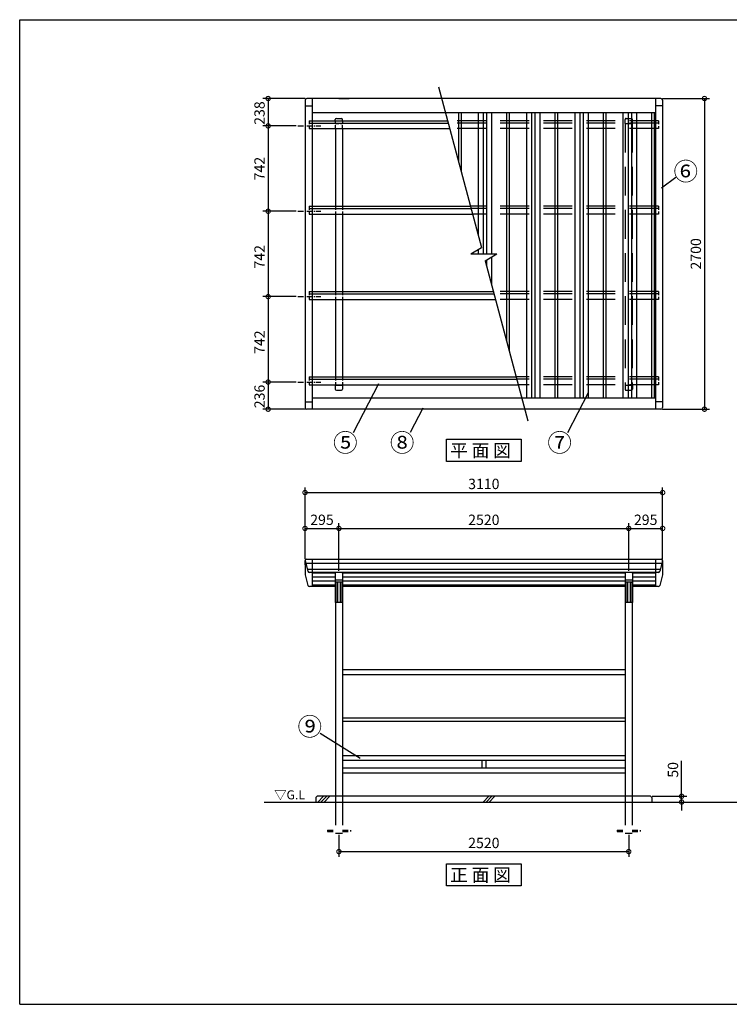
# Model space of a CAD drawing. Extents: x 125105 to 137447, y -141688 to -132967.
# Drawn here: x 125105 to 131276, y -141524 to -132967 of the extents above; entities that cross this region are included whole.
import ezdxf

# ---------------------------------------------------------------- set-up
doc = ezdxf.new("R2010")
doc.units = 0
doc.header["$LTSCALE"] = 20
doc.header["$PDMODE"] = 3
doc.header["$PDSIZE"] = 2
for name, pattern in [('CENTER', [2, 1.25, -0.25, 0.25, -0.25]), ('HIDDEN', [0.375, 0.25, -0.125]), ('PHANTOM', [2.5, 1.25, -0.25, 0.25, -0.25, 0.25, -0.25])]:
    doc.linetypes.add(name, pattern=pattern)
doc.layers.get('0').update_dxf_attribs({"linetype": 'CONTINUOUS'})
doc.layers.get('DEFPOINTS').update_dxf_attribs({"linetype": 'CONTINUOUS'})
for name, color, linetype in [('センター', 3, 'CENTER'), ('仕様書枠', 230, 'CONTINUOUS'), ('寸法', 4, 'CONTINUOUS'), ('点線', 2, 'HIDDEN'), ('細線', 5, 'CONTINUOUS'), ('部品1', 7, 'CONTINUOUS'), ('Ｇ．Ｌ', 30, 'CONTINUOUS')]:
    doc.layers.add(name, color=color, linetype=linetype)
doc.styles.get("Standard").update_dxf_attribs({"font": 'txt', "bigfont": 'bigfont.shx'})
doc.styles.add('STYLE1', font='isocp.shx', dxfattribs={"bigfont": 'bigfont.shx'})
doc.styles.add('STYLE2', font='MS PGothic.ttf')
doc.dimstyles.new('INABA_S30G', dxfattribs={"dimscale": 30, "dimtxt": 3, "dimasz": 2.5, "dimexe": 1.5, "dimexo": 0.5, "dimgap": 1, "dimtad": 3, "dimdec": 1, "dimdsep": 46, "dimtxsty": 'STYLE1', "dimblk1": 'DOTSMALL', "dimblk2": 'DOTSMALL', "dimsah": 1, "dimcen": 0, "dimclrt": 7, "dimadec": 0, "dimazin": 0, "dimtfac": 1, "dimtdec": 4, "dimtix": 1, "dimtmove": 0, "dimatfit": 3, "dimldrblk": 'DOTSMALL', "dimfxl": 1, "dimtolj": 1, "dimtzin": 0, "dimarcsym": 0})

# ---------------------------------------------------------------- blocks, each defined once
blk = doc.blocks.new('_DOTSMALL')
at = {"color": 0, "linetype": 'ByBlock', "ltscale": 50, "const_width": 0.5}
blk.add_lwpolyline([(-0.0625, 0, 1), (0.0625, 0, 1)], format="xyb", close=True, dxfattribs=at)
blk = doc.blocks.new('*D4')
at = {"layer": 'DEFPOINTS', "color": 0, "ltscale": 50}
for p in [(130696.2, -137076.6), (127586.2, -137667.2), (130696.2, -137667.2)]:
    blk.add_point(p, dxfattribs=at)
at = {"layer": '寸法', "color": 0, "lineweight": -2, "ltscale": 50}
for p, q in [((127586.2, -137652.2), (127586.2, -137031.6)), ((127586.2, -137076.6), (130696.2, -137076.6)), ((130696.2, -137652.2), (130696.2, -137031.6))]:
    blk.add_line(p, q, dxfattribs=at)
at = {"layer": '寸法', "color": 0, "lineweight": -2, "ltscale": 50, "xscale": 75, "yscale": 75, "zscale": 75, "rotation": 180}
blk.add_blockref('_DOTSMALL', (127586.2, -137076.6), dxfattribs=at)
at = {"layer": '寸法', "color": 0, "lineweight": -2, "ltscale": 50, "xscale": 75, "yscale": 75, "zscale": 75}
blk.add_blockref('_DOTSMALL', (130696.2, -137076.6), dxfattribs=at)
at = {"layer": '寸法', "color": 7, "ltscale": 50, "insert": (129141.2, -137001.6), "char_height": 90, "attachment_point": 5, "style": 'STYLE1'}
blk.add_mtext('\\A1;3110', dxfattribs=at)
blk = doc.blocks.new('*D5')
at = {"layer": 'DEFPOINTS', "color": 0, "ltscale": 50}
for p in [(130401.2, -137388.5), (127881.2, -137772.2), (130401.2, -137772.2)]:
    blk.add_point(p, dxfattribs=at)
at = {"layer": '寸法', "color": 0, "lineweight": -2, "ltscale": 50}
for p, q in [((127881.2, -137757.2), (127881.2, -137343.5)), ((127881.2, -137388.5), (130401.2, -137388.5)), ((130401.2, -137757.2), (130401.2, -137343.5))]:
    blk.add_line(p, q, dxfattribs=at)
at = {"layer": '寸法', "color": 0, "lineweight": -2, "ltscale": 50, "xscale": 75, "yscale": 75, "zscale": 75, "rotation": 180}
blk.add_blockref('_DOTSMALL', (127881.2, -137388.5), dxfattribs=at)
at = {"layer": '寸法', "color": 0, "lineweight": -2, "ltscale": 50, "xscale": 75, "yscale": 75, "zscale": 75}
blk.add_blockref('_DOTSMALL', (130401.2, -137388.5), dxfattribs=at)
at = {"layer": '寸法', "color": 7, "ltscale": 50, "insert": (129141.2, -137313.5), "char_height": 90, "attachment_point": 5, "style": 'STYLE1'}
blk.add_mtext('\\A1;2520', dxfattribs=at)
blk = doc.blocks.new('*D6')
at = {"layer": 'DEFPOINTS', "color": 0, "ltscale": 50}
for p in [(127881.2, -137388.5), (127586.2, -137667.2), (127881.2, -137772.2)]:
    blk.add_point(p, dxfattribs=at)
at = {"layer": '寸法', "color": 0, "lineweight": -2, "ltscale": 50}
for p, q in [((127586.2, -137652.2), (127586.2, -137343.5)), ((127586.2, -137388.5), (127881.2, -137388.5)), ((127881.2, -137757.2), (127881.2, -137343.5))]:
    blk.add_line(p, q, dxfattribs=at)
at = {"layer": '寸法', "color": 0, "lineweight": -2, "ltscale": 50, "xscale": 75, "yscale": 75, "zscale": 75, "rotation": 180}
blk.add_blockref('_DOTSMALL', (127586.2, -137388.5), dxfattribs=at)
at = {"layer": '寸法', "color": 0, "lineweight": -2, "ltscale": 50, "xscale": 75, "yscale": 75, "zscale": 75}
blk.add_blockref('_DOTSMALL', (127881.2, -137388.5), dxfattribs=at)
at = {"layer": '寸法', "color": 7, "ltscale": 50, "insert": (127733.7, -137313.5), "char_height": 90, "attachment_point": 5, "style": 'STYLE1'}
blk.add_mtext('\\A1;295', dxfattribs=at)
blk = doc.blocks.new('*D7')
at = {"layer": 'DEFPOINTS', "color": 0, "ltscale": 50}
for p in [(127881.2, -140036.2), (130401.2, -140036.2), (130401.2, -140197.1)]:
    blk.add_point(p, dxfattribs=at)
at = {"layer": '寸法', "color": 0, "lineweight": -2, "ltscale": 50}
for p, q in [((127881.2, -140051.2), (127881.2, -140242.1)), ((130401.2, -140051.2), (130401.2, -140242.1)), ((127881.2, -140197.1), (130401.2, -140197.1))]:
    blk.add_line(p, q, dxfattribs=at)
at = {"layer": '寸法', "color": 0, "lineweight": -2, "ltscale": 50, "xscale": 75, "yscale": 75, "zscale": 75, "rotation": 180}
blk.add_blockref('_DOTSMALL', (127881.2, -140197.1), dxfattribs=at)
at = {"layer": '寸法', "color": 0, "lineweight": -2, "ltscale": 50, "xscale": 75, "yscale": 75, "zscale": 75}
blk.add_blockref('_DOTSMALL', (130401.2, -140197.1), dxfattribs=at)
at = {"layer": '寸法', "color": 7, "ltscale": 50, "insert": (129141.2, -140122), "char_height": 90, "attachment_point": 5, "style": 'STYLE1'}
blk.add_mtext('\\A1;2520', dxfattribs=at)
blk = doc.blocks.new('*D8')
at = {"layer": 'DEFPOINTS', "color": 0, "ltscale": 50}
for p in [(130696.2, -137388.5), (130696.2, -137667.2), (130401.2, -137772.2)]:
    blk.add_point(p, dxfattribs=at)
at = {"layer": '寸法', "color": 0, "lineweight": -2, "ltscale": 50}
for p, q in [((130401.2, -137757.2), (130401.2, -137343.5)), ((130401.2, -137388.5), (130696.2, -137388.5)), ((130696.2, -137652.2), (130696.2, -137343.5))]:
    blk.add_line(p, q, dxfattribs=at)
at = {"layer": '寸法', "color": 0, "lineweight": -2, "ltscale": 50, "xscale": 75, "yscale": 75, "zscale": 75, "rotation": 180}
blk.add_blockref('_DOTSMALL', (130401.2, -137388.5), dxfattribs=at)
at = {"layer": '寸法', "color": 0, "lineweight": -2, "ltscale": 50, "xscale": 75, "yscale": 75, "zscale": 75}
blk.add_blockref('_DOTSMALL', (130696.2, -137388.5), dxfattribs=at)
at = {"layer": '寸法', "color": 7, "ltscale": 50, "insert": (130548.7, -137313.5), "char_height": 90, "attachment_point": 5, "style": 'STYLE1'}
blk.add_mtext('\\A1;295', dxfattribs=at)
blk = doc.blocks.new('*D9')
at = {"layer": 'DEFPOINTS', "color": 0, "ltscale": 50}
for p in [(130591.2, -139716.2), (130601.2, -139766.2), (130861, -139766.2)]:
    blk.add_point(p, dxfattribs=at)
at = {"layer": '寸法', "color": 0, "lineweight": -2, "ltscale": 50}
for p, q in [((130861, -139716.2), (130861, -139407.2)), ((130606.2, -139716.2), (130906, -139716.2)), ((130861, -139766.2), (130861, -139716.2)), ((130616.2, -139766.2), (130906, -139766.2)), ((130861, -139766.2), (130861, -139841.2))]:
    blk.add_line(p, q, dxfattribs=at)
at = {"layer": '寸法', "color": 0, "lineweight": -2, "ltscale": 50, "xscale": 75, "yscale": 75, "zscale": 75}
for p, rotation in [((130861, -139716.2), 270), ((130861, -139766.2), 90)]:
    blk.add_blockref('_DOTSMALL', p, dxfattribs=dict(at, rotation=rotation))
at = {"layer": '寸法', "color": 7, "ltscale": 50, "insert": (130786, -139486.7), "char_height": 90, "attachment_point": 5, "rotation": 90, "style": 'STYLE1'}
blk.add_mtext('\\A1;50', dxfattribs=at)
blk = doc.blocks.new('*D14')
at = {"layer": 'DEFPOINTS', "color": 0, "ltscale": 50}
for p in [(127523.2, -135374.1), (127265.6, -136116), (127523.2, -136116)]:
    blk.add_point(p, dxfattribs=at)
at = {"layer": '寸法', "color": 0, "lineweight": -2, "ltscale": 50}
for p, q in [((127508.2, -135374.1), (127220.6, -135374.1)), ((127265.6, -135374.1), (127265.6, -136116)), ((127508.2, -136116), (127220.6, -136116))]:
    blk.add_line(p, q, dxfattribs=at)
at = {"layer": '寸法', "color": 0, "lineweight": -2, "ltscale": 50, "xscale": 75, "yscale": 75, "zscale": 75}
for p, rotation in [((127265.6, -135374.1), 90), ((127265.6, -136116), 270)]:
    blk.add_blockref('_DOTSMALL', p, dxfattribs=dict(at, rotation=rotation))
at = {"layer": '寸法', "color": 7, "ltscale": 50, "insert": (127190.6, -135769.8), "char_height": 90, "attachment_point": 5, "rotation": 90, "style": 'STYLE1'}
blk.add_mtext('\\A1;742', dxfattribs=at)
blk = doc.blocks.new('*D15')
at = {"layer": 'DEFPOINTS', "color": 0, "ltscale": 50}
for p in [(127523.2, -136116), (127265.6, -136352.1), (127601.2, -136352.1)]:
    blk.add_point(p, dxfattribs=at)
at = {"layer": '寸法', "color": 0, "lineweight": -2, "ltscale": 50}
for p, q in [((127508.2, -136116), (127220.6, -136116)), ((127265.6, -136116), (127265.6, -136352.1)), ((127586.2, -136352.1), (127220.6, -136352.1))]:
    blk.add_line(p, q, dxfattribs=at)
at = {"layer": '寸法', "color": 0, "lineweight": -2, "ltscale": 50, "xscale": 75, "yscale": 75, "zscale": 75}
for p, rotation in [((127265.6, -136116), 90), ((127265.6, -136352.1), 270)]:
    blk.add_blockref('_DOTSMALL', p, dxfattribs=dict(at, rotation=rotation))
at = {"layer": '寸法', "color": 7, "ltscale": 50, "insert": (127190.6, -136241.6), "char_height": 90, "attachment_point": 5, "rotation": 90, "style": 'STYLE1'}
blk.add_mtext('\\A1;236', dxfattribs=at)
blk = doc.blocks.new('*D16')
at = {"layer": 'DEFPOINTS', "color": 0, "ltscale": 50}
for p in [(127523.2, -134632.1), (127265.6, -135374.1), (127523.2, -135374.1)]:
    blk.add_point(p, dxfattribs=at)
at = {"layer": '寸法', "color": 0, "lineweight": -2, "ltscale": 50}
for p, q in [((127508.2, -134632.1), (127220.6, -134632.1)), ((127265.6, -134632.1), (127265.6, -135374.1)), ((127508.2, -135374.1), (127220.6, -135374.1))]:
    blk.add_line(p, q, dxfattribs=at)
at = {"layer": '寸法', "color": 0, "lineweight": -2, "ltscale": 50, "xscale": 75, "yscale": 75, "zscale": 75}
for p, rotation in [((127265.6, -134632.1), 90), ((127265.6, -135374.1), 270)]:
    blk.add_blockref('_DOTSMALL', p, dxfattribs=dict(at, rotation=rotation))
at = {"layer": '寸法', "color": 7, "ltscale": 50, "insert": (127190.6, -135027.8), "char_height": 90, "attachment_point": 5, "rotation": 90, "style": 'STYLE1'}
blk.add_mtext('\\A1;742', dxfattribs=at)
blk = doc.blocks.new('*D17')
at = {"layer": 'DEFPOINTS', "color": 0, "ltscale": 50}
for p in [(127601.2, -133652.1), (127265.6, -133890.1), (127523.2, -133890.1)]:
    blk.add_point(p, dxfattribs=at)
at = {"layer": '寸法', "color": 0, "lineweight": -2, "ltscale": 50}
for p, q in [((127586.2, -133652.1), (127220.6, -133652.1)), ((127265.6, -133652.1), (127265.6, -133890.1)), ((127508.2, -133890.1), (127220.6, -133890.1))]:
    blk.add_line(p, q, dxfattribs=at)
at = {"layer": '寸法', "color": 0, "lineweight": -2, "ltscale": 50, "xscale": 75, "yscale": 75, "zscale": 75}
for p, rotation in [((127265.6, -133652.1), 90), ((127265.6, -133890.1), 270)]:
    blk.add_blockref('_DOTSMALL', p, dxfattribs=dict(at, rotation=rotation))
at = {"layer": '寸法', "color": 7, "ltscale": 50, "insert": (127190.6, -133778.6), "char_height": 90, "attachment_point": 5, "rotation": 90, "style": 'STYLE1'}
blk.add_mtext('\\A1;238', dxfattribs=at)
blk = doc.blocks.new('*D18')
at = {"layer": 'DEFPOINTS', "color": 0, "ltscale": 50}
for p in [(127523.2, -133890.1), (127265.6, -134632.1), (127523.2, -134632.1)]:
    blk.add_point(p, dxfattribs=at)
at = {"layer": '寸法', "color": 0, "lineweight": -2, "ltscale": 50}
for p, q in [((127508.2, -133890.1), (127220.6, -133890.1)), ((127265.6, -133890.1), (127265.6, -134632.1)), ((127508.2, -134632.1), (127220.6, -134632.1))]:
    blk.add_line(p, q, dxfattribs=at)
at = {"layer": '寸法', "color": 0, "lineweight": -2, "ltscale": 50, "xscale": 75, "yscale": 75, "zscale": 75}
for p, rotation in [((127265.6, -133890.1), 90), ((127265.6, -134632.1), 270)]:
    blk.add_blockref('_DOTSMALL', p, dxfattribs=dict(at, rotation=rotation))
at = {"layer": '寸法', "color": 7, "ltscale": 50, "insert": (127190.6, -134261.1), "char_height": 90, "attachment_point": 5, "rotation": 90, "style": 'STYLE1'}
blk.add_mtext('\\A1;742', dxfattribs=at)
blk = doc.blocks.new('*D2')
at = {"layer": 'DEFPOINTS', "color": 0, "ltscale": 50}
for p in [(130681.2, -133652.1), (130681.2, -136352.1), (131059.9, -136352.1)]:
    blk.add_point(p, dxfattribs=at)
at = {"layer": '寸法', "color": 0, "lineweight": -2, "ltscale": 50}
for p, q in [((130696.2, -133652.1), (131104.9, -133652.1)), ((131059.9, -133652.1), (131059.9, -136352.1)), ((130696.2, -136352.1), (131104.9, -136352.1))]:
    blk.add_line(p, q, dxfattribs=at)
at = {"layer": '寸法', "color": 0, "lineweight": -2, "ltscale": 50, "xscale": 75, "yscale": 75, "zscale": 75}
for p, rotation in [((131059.9, -133652.1), 90), ((131059.9, -136352.1), 270)]:
    blk.add_blockref('_DOTSMALL', p, dxfattribs=dict(at, rotation=rotation))
at = {"layer": '寸法', "color": 7, "ltscale": 50, "insert": (130984.9, -135002.1), "char_height": 90, "attachment_point": 5, "rotation": 90, "style": 'STYLE1'}
blk.add_mtext('\\A1;2700', dxfattribs=at)

msp = doc.modelspace()

# ---------------------------------------------------------------- linework, layer by layer
at = {"layer": 'センター', "ltscale": 2}
for p, q in [((127523.24, -133890.11), (127723.24, -133890.11)), ((127523.24, -134632.08), (127723.24, -134632.08)), ((127523.24, -135374.05), (127723.24, -135374.05)), ((127523.24, -136116.02), (127723.24, -136116.02))]:
    msp.add_line(p, q, dxfattribs=at)
at = {"layer": '仕様書枠', "ltscale": 50}
for p, q in [((125104.87, -141524.25), (125104.87, -132967.05)), ((125104.87, -132967.05), (137230.27, -132967.05)), ((125104.87, -141524.25), (137230.27, -141524.25))]:
    msp.add_line(p, q, dxfattribs=at)
at = {"layer": '寸法', "color": 230, "linetype": 'PHANTOM', "ltscale": 50}
msp.add_line((125104.87, -132967.05), (125104.87, -132967.05), dxfattribs=at)
at = {"layer": '寸法', "ltscale": 50}
for p, q in [((125104.87, -132967.05), (125104.87, -132967.05)), ((130685.01, -134428.23), (130812.1, -134335.04)), ((128225.89, -136132.66), (128004.94, -136556.62)), ((130049.24, -136209.63), (129868.4, -136556.62)), ((128611.02, -136342.04), (128500.55, -136554.02)), ((128064.51, -139388.57), (127718.92, -139170.01))]:
    msp.add_line(p, q, dxfattribs=at)
at = {"layer": '点線', "ltscale": 50}
for p, q in [((130379.24, -133825.2), (130423.24, -133825.2)), ((130659.24, -133846.22), (128825.91, -133846.22)), ((130659.24, -133866.56), (128831.36, -133866.56)), ((130659.24, -133913.81), (128844.02, -133913.81)), ((130369.24, -133870.2), (130369.24, -133835.2)), ((130369.24, -133870.2), (130433.24, -133870.2)), ((130371.24, -133870.2), (130371.24, -136141.96)), ((130431.24, -133870.2), (130431.24, -136141.96)), ((130433.24, -133870.2), (130433.24, -133835.2)), ((130659.24, -134588.19), (129024.72, -134588.19)), ((130659.24, -134608.53), (129030.17, -134608.53)), ((130659.24, -134655.78), (129042.83, -134655.78)), ((130659.24, -135330.16), (129223.53, -135330.16)), ((130659.24, -135350.5), (129228.98, -135350.5)), ((130659.24, -135397.75), (129241.64, -135397.75)), ((130659.24, -136072.13), (129422.34, -136072.13)), ((130659.24, -136092.47), (129427.79, -136092.47)), ((130659.24, -136139.72), (129440.45, -136139.72)), ((130369.24, -136141.96), (130369.24, -136176.96)), ((130369.24, -136141.96), (130433.24, -136141.96)), ((130433.24, -136141.96), (130433.24, -136176.96)), ((130379.24, -136186.96), (130423.24, -136186.96)), ((127851.24, -139716.23), (127851.24, -140036.23)), ((127911.24, -139716.23), (127911.24, -140036.23)), ((130371.24, -139716.23), (130371.24, -140036.23)), ((130431.24, -139716.23), (130431.24, -140036.23)), ((127851.24, -140036.23), (127911.24, -140036.23)), ((130371.24, -140036.23), (130431.24, -140036.23))]:
    msp.add_line(p, q, dxfattribs=at)
at = {"layer": '点線', "ltscale": 6}
for p, q in [((127623.24, -133846.22), (127623.24, -133913.81)), ((127623.24, -133846.22), (127649.74, -133846.22)), ((127623.24, -133866.56), (127649.74, -133866.56)), ((127623.24, -133913.81), (127649.74, -133913.81)), ((127849.24, -133846.22), (127849.24, -133870.2)), ((127849.24, -133870.2), (127913.24, -133870.2)), ((127851.24, -133913.81), (127851.24, -133870.2)), ((127911.24, -133913.81), (127911.24, -133870.2)), ((127913.24, -133846.22), (127913.24, -133870.2)), ((130659.24, -133846.22), (130659.24, -133913.81)), ((127623.24, -134588.19), (127623.24, -134655.78)), ((127623.24, -134588.19), (127649.74, -134588.19)), ((127851.24, -134588.19), (127851.24, -134655.78)), ((127911.24, -134588.19), (127911.24, -134655.78)), ((130659.24, -134588.19), (130659.24, -134655.78)), ((127623.24, -134608.53), (127649.74, -134608.53)), ((127623.24, -134655.78), (127649.74, -134655.78)), ((127623.24, -135330.16), (127623.24, -135397.75)), ((127623.24, -135330.16), (127649.74, -135330.16)), ((127623.24, -135350.5), (127649.74, -135350.5)), ((127851.24, -135330.16), (127851.24, -135397.75)), ((127911.24, -135330.16), (127911.24, -135397.75)), ((130659.24, -135330.16), (130659.24, -135397.75)), ((127623.24, -135397.75), (127649.74, -135397.75)), ((127623.24, -136072.13), (127623.24, -136139.72)), ((127623.24, -136072.13), (127649.74, -136072.13)), ((127623.24, -136092.47), (127649.74, -136092.47)), ((127623.24, -136139.72), (127649.74, -136139.72)), ((127851.24, -136072.13), (127851.24, -136139.72)), ((127911.24, -136072.13), (127911.24, -136139.72)), ((130659.24, -136072.13), (130659.24, -136139.72))]:
    msp.add_line(p, q, dxfattribs=at)
at = {"layer": '点線', "ltscale": 10}
for p, q in [((127781.24, -140011.23), (127851.24, -140011.23)), ((127781.24, -140011.23), (127781.24, -140021.23)), ((127781.24, -140021.23), (127851.24, -140021.23)), ((127911.24, -140011.23), (127981.24, -140011.23)), ((127911.24, -140021.23), (127981.24, -140021.23)), ((127981.24, -140011.23), (127981.24, -140021.23)), ((130301.24, -140011.23), (130371.24, -140011.23)), ((130301.24, -140011.23), (130301.24, -140021.23)), ((130301.24, -140021.23), (130371.24, -140021.23)), ((130431.24, -140011.23), (130501.24, -140011.23)), ((130431.24, -140021.23), (130501.24, -140021.23)), ((130501.24, -140011.23), (130501.24, -140021.23))]:
    msp.add_line(p, q, dxfattribs=at)
at = {"layer": '点線', "ltscale": 50}
for centre, start, end in [((130379.24, -133835.2), 90, 180), ((130423.24, -133835.2), 0, 90), ((130379.24, -136176.96), 180, 270), ((130423.24, -136176.96), 270, 0)]:
    msp.add_arc(centre, 10, start, end, dxfattribs=at)
at = {"layer": '細線', "ltscale": 50}
for p, q in [((129091.24, -133775.24), (129091.24, -134836.46)), ((129136.24, -133775.24), (129136.24, -135002.09)), ((129164.24, -133775.24), (129164.24, -135002.09)), ((129209.24, -133775.24), (129209.24, -135002.09)), ((129511.24, -133775.24), (129511.24, -136257.24)), ((129556.24, -133775.24), (129556.24, -136257.24)), ((129584.24, -133775.24), (129584.24, -136257.24)), ((129629.24, -133775.24), (129629.24, -136257.24)), ((129931.24, -133775.24), (129931.24, -136257.24)), ((129976.24, -133775.24), (129976.24, -136257.24)), ((130004.24, -133775.24), (130004.24, -136257.24)), ((130049.24, -133775.24), (130049.24, -136257.24)), ((130351.24, -133775.24), (130351.24, -136257.24)), ((130396.24, -133775.24), (130396.24, -136257.24)), ((130424.24, -133775.24), (130424.24, -136257.24)), ((130469.24, -133775.24), (130469.24, -136257.24)), ((129091.24, -134965.48), (129091.24, -135002.09)), ((129209.24, -135028.3), (129209.24, -135276.84)), ((129164.24, -135054.28), (129164.24, -135108.9)), ((127592.28, -137690.42), (130690.2, -137690.42)), ((127605.95, -137741.44), (130676.53, -137741.44)), ((127864.24, -137855.7), (127864.24, -138031.22)), ((127869.54, -137855.7), (127869.54, -138031.22)), ((127892.94, -137855.7), (127892.94, -138031.22)), ((127898.24, -137855.7), (127898.24, -138031.22)), ((130384.24, -137855.7), (130384.24, -138031.22)), ((130389.54, -137855.7), (130389.54, -138031.22)), ((130412.94, -137855.7), (130412.94, -138031.22)), ((130418.24, -137855.7), (130418.24, -138031.22)), ((127698.13, -139766.23), (127748.13, -139716.23)), ((127725.07, -139766.23), (127775.07, -139716.23)), ((127752.01, -139766.23), (127802.01, -139716.23)), ((129134.32, -139766.23), (129184.32, -139716.23)), ((129161.26, -139766.23), (129211.26, -139716.23)), ((129188.2, -139766.23), (129238.2, -139716.23))]:
    msp.add_line(p, q, dxfattribs=at)
at = {"layer": '部品1', "ltscale": 50}
for p, q in [((128746.7, -133550.63), (129121.18, -134948.2)), ((130681.24, -133652.09), (127601.24, -133652.09)), ((127649.74, -133652.09), (127649.74, -136352.09)), ((127881.24, -133652.09), (127971.24, -133652.09)), ((130632.74, -133652.09), (130632.74, -136352.09)), ((127586.24, -133667.09), (127586.24, -136337.09)), ((127586.24, -133716.29), (127649.74, -133716.29)), ((130696.24, -133716.29), (130632.74, -133716.29)), ((130696.24, -133667.09), (130696.24, -136337.09)), ((130632.74, -133775.24), (127649.74, -133775.24)), ((127859.24, -133825.2), (127903.24, -133825.2)), ((128919.74, -133775.24), (128919.74, -134196.41)), ((128942.74, -133775.24), (128942.74, -134282.25)), ((129339.74, -133775.24), (129339.74, -135763.87)), ((129362.74, -133775.24), (129362.74, -135849.71)), ((129759.74, -133775.24), (129759.74, -136257.24)), ((129782.74, -133775.24), (129782.74, -136257.24)), ((130179.74, -133775.24), (130179.74, -136257.24)), ((130202.74, -133775.24), (130202.74, -136257.24)), ((130599.74, -133775.24), (130599.74, -136257.24)), ((130622.74, -133775.24), (130622.74, -136257.24)), ((127649.74, -133846.22), (128825.91, -133846.22)), ((127649.74, -133866.56), (128831.36, -133866.56)), ((127649.74, -133913.81), (128844.02, -133913.81)), ((127849.24, -133846.22), (127849.24, -133835.2)), ((127851.24, -133913.81), (127851.24, -134588.19)), ((127911.24, -133913.81), (127911.24, -134588.19)), ((127913.24, -133846.22), (127913.24, -133835.2)), ((127649.74, -134588.19), (129024.72, -134588.19)), ((127649.74, -134608.53), (129030.17, -134608.53)), ((127649.74, -134655.78), (129042.83, -134655.78)), ((127851.24, -134655.78), (127851.24, -135330.16)), ((127911.24, -134655.78), (127911.24, -135330.16)), ((129027.84, -135002.09), (129121.18, -134948.2)), ((129027.84, -135002.09), (129254.64, -135002.09)), ((129151.56, -135061.6), (129254.64, -135002.09)), ((129151.56, -135061.6), (129524.54, -136453.55)), ((129152.74, -135060.92), (129152.74, -135065.98)), ((127649.74, -135330.16), (129223.53, -135330.16)), ((127649.74, -135350.5), (129228.98, -135350.5)), ((127649.74, -135397.75), (129241.64, -135397.75)), ((127851.24, -135397.75), (127851.24, -136072.13)), ((127911.24, -135397.75), (127911.24, -136072.13)), ((127649.74, -136072.13), (129422.34, -136072.13)), ((127649.74, -136092.47), (129427.79, -136092.47)), ((127649.74, -136139.72), (129440.45, -136139.72)), ((127849.24, -136141.96), (127849.24, -136176.96)), ((127849.24, -136141.96), (127913.24, -136141.96)), ((127851.24, -136139.72), (127851.24, -136141.96)), ((127911.24, -136139.72), (127911.24, -136141.96)), ((127913.24, -136141.96), (127913.24, -136176.96)), ((127859.24, -136186.96), (127903.24, -136186.96)), ((127586.24, -136287.21), (127649.74, -136287.21)), ((130632.74, -136257.24), (127649.74, -136257.24)), ((130696.24, -136287.21), (130632.74, -136287.21)), ((130681.24, -136352.09), (127601.24, -136352.09)), ((127586.24, -137666.58), (127586.24, -137790.56)), ((127586.24, -137705.04), (127586.24, -137666.58)), ((127586.58, -137669.17), (127610.7, -137759.2)), ((127596.24, -137656.58), (130686.24, -137656.58)), ((127649.74, -137656.58), (127649.74, -137894.3)), ((130632.74, -137656.58), (130632.74, -137847.05)), ((130632.74, -137656.58), (130632.74, -137894.3)), ((130695.9, -137669.17), (130671.77, -137759.2)), ((130696.24, -137666.58), (130696.24, -137790.56)), ((130696.24, -137705.04), (130696.24, -137666.58)), ((130657.28, -137770.32), (127625.19, -137770.32)), ((127586.58, -137793.15), (127610.7, -137883.18)), ((127849.36, -137776.07), (127649.74, -137776.07)), ((127849.24, -137811.19), (127649.74, -137811.19)), ((127849.27, -137846.32), (127649.74, -137846.32)), ((130369.36, -137776.07), (127913.11, -137776.07)), ((130369.24, -137846.32), (127913.21, -137846.32)), ((130369.24, -137811.19), (127913.24, -137811.19)), ((130632.74, -137776.07), (130433.11, -137776.07)), ((130632.74, -137846.32), (130433.21, -137846.32)), ((130632.74, -137811.19), (130433.24, -137811.19)), ((130695.9, -137793.15), (130671.77, -137883.18)), ((127849.24, -137894.3), (127625.19, -137894.3)), ((127849.24, -137881.44), (127649.74, -137881.44)), ((130369.24, -137881.44), (127913.24, -137881.44)), ((130369.24, -137894.3), (127913.24, -137894.3)), ((130632.74, -137881.44), (130433.24, -137881.44)), ((130657.28, -137894.3), (130433.24, -137894.3)), ((127851.24, -138031.22), (127851.24, -139716.23)), ((127911.24, -138031.22), (127911.24, -139716.23)), ((130371.24, -138031.22), (130371.24, -139716.23)), ((130431.24, -138031.22), (130431.24, -139716.23)), ((130371.24, -138616.23), (127911.24, -138616.23)), ((130371.24, -138661.23), (127911.24, -138661.23)), ((130371.24, -139036.23), (127911.24, -139036.23)), ((130371.24, -139066.23), (127911.24, -139066.23)), ((130371.24, -139366.23), (127911.24, -139366.23)), ((130371.24, -139406.23), (127911.24, -139406.23)), ((130371.24, -139471.23), (127911.24, -139471.23)), ((129123.74, -139406.23), (129123.74, -139471.23)), ((129158.74, -139406.23), (129158.74, -139471.23)), ((130371.24, -139516.23), (127911.24, -139516.23)), ((127691.24, -139716.23), (127681.24, -139726.23)), ((127681.24, -139726.23), (127681.24, -139766.23)), ((130591.24, -139716.23), (127691.24, -139716.23)), ((130591.24, -139716.23), (130601.24, -139726.23)), ((130601.24, -139726.23), (130601.24, -139766.23))]:
    msp.add_line(p, q, dxfattribs=at)
at = {"layer": '部品1', "color": 0, "ltscale": 50}
for p, q in [((127849.24, -137777.18), (127849.24, -138031.22)), ((127908.24, -137772.18), (127854.24, -137772.18)), ((127908.24, -137837.04), (127854.24, -137837.04)), ((127908.24, -137855.7), (127854.24, -137855.7)), ((127913.24, -137777.18), (127913.24, -138031.22)), ((130369.24, -137777.18), (130369.24, -138031.22)), ((130428.24, -137772.18), (130374.24, -137772.18)), ((130428.24, -137837.04), (130374.24, -137837.04)), ((130428.24, -137855.7), (130374.24, -137855.7)), ((130433.24, -137777.18), (130433.24, -138031.22)), ((127913.24, -138031.22), (127849.24, -138031.22)), ((130433.24, -138031.22), (130369.24, -138031.22))]:
    msp.add_line(p, q, dxfattribs=at)
at = {"layer": '部品1'}
for points in [[(128817.72, -136613.96), (129464.75, -136613.96), (129464.75, -136806.48), (128817.72, -136806.48)], [(128817.72, -140302.52), (129464.75, -140302.52), (129464.75, -140495.04), (128817.72, -140495.04)]]:
    msp.add_lwpolyline(points, close=True, dxfattribs=at)
at = {"layer": '部品1', "ltscale": 50}
for centre, radius, start, end in [((127601.24, -133667.09), 15, 90, 180), ((130681.24, -133667.09), 15, 0, 90), ((127859.24, -133835.2), 10, 90, 180), ((127903.24, -133835.2), 10, 0, 90), ((127859.24, -136176.96), 10, 180, 270), ((127903.24, -136176.96), 10, 270, 0), ((127601.24, -136337.09), 15, 180, 270), ((130681.24, -136337.09), 15, 270, 0), ((127596.24, -137666.58), 10, 90, 195), ((130686.24, -137666.58), 10, 345, 90), ((127596.24, -137743.49), 10, 7.158039, 11.822804), ((127625.19, -137755.32), 15, 195, 270), ((130657.28, -137755.32), 15, 270, 345), ((130686.24, -137743.49), 10, 168.177196, 172.841961), ((127596.24, -137790.56), 10, 180, 195), ((130686.24, -137790.56), 10, 345, 0), ((127625.19, -137879.3), 15, 195, 270), ((130657.28, -137879.3), 15, 270, 345)]:
    msp.add_arc(centre, radius, start, end, dxfattribs=at)
at = {"layer": '部品1', "color": 0, "ltscale": 50}
for centre, start, end in [((127854.24, -137777.18), 90, 180), ((127854.24, -137832.04), 180, 270), ((127854.24, -137850.7), 180, 270), ((127908.24, -137777.18), 0, 90), ((127908.24, -137832.04), 270, 0), ((127908.24, -137850.7), 270, 0), ((130374.24, -137777.18), 90, 180), ((130374.24, -137832.04), 180, 270), ((130374.24, -137850.7), 180, 270), ((130428.24, -137777.18), 0, 90), ((130428.24, -137832.04), 270, 0), ((130428.24, -137850.7), 270, 0)]:
    msp.add_arc(centre, 5, start, end, dxfattribs=at)
at = {"layer": 'Ｇ．Ｌ', "ltscale": 50}
msp.add_line((127231.24, -139766.23), (135509.54, -139766.23), dxfattribs=at)

# ---------------------------------------------------------------- texts
at = {"layer": '仕様書枠', "color": 7, "ltscale": 50, "style": 'STYLE2'}
for s, p in [('平 面 図', (128849.14, -136767.82)), ('正 面 図', (128849.14, -140456.38))]:
    msp.add_text(s, height=112, dxfattribs=at).set_placement(p)
at = {"layer": '寸法', "color": 7, "ltscale": 50}
msp.add_text('▽G.L', height=78.4, dxfattribs=at).set_placement((127318.27, -139743.06))
at = {"layer": '部品1', "ltscale": 50, "style": 'STYLE2'}
for s, p in [('⑥', (130790.75, -134363.76)), ('⑤', (127830.15, -136721.77)), ('⑧', (128324.39, -136721.77)), ('⑦', (129693.61, -136721.77)), ('⑨', (127521.12, -139189.11))]:
    msp.add_text(s, height=156.25, dxfattribs=at).set_placement(p)

# ---------------------------------------------------------------- dimensions: what is measured, and where the dimension line sits
at = {"layer": '寸法', "ltscale": 50}
for base, p1, p2, picture, middle in [((127265.57, -133890.11), (127601.24, -133652.09), (127523.24, -133890.11), '*D17', (127265.57, -133778.6)), ((127265.57, -135374.05), (127523.24, -134632.08), (127523.24, -135374.05), '*D16', (127265.57, -135027.8)), ((127265.57, -136116.02), (127523.24, -135374.05), (127523.24, -136116.02), '*D14', (127265.57, -135769.8)), ((127265.57, -136352.09), (127523.24, -136116.02), (127601.24, -136352.09), '*D15', (127265.57, -136241.55))]:
    dim = msp.add_linear_dim(base=base, p1=p1, p2=p2, angle=90, dimstyle='INABA_S30G', override={"dimdec": 0}, dxfattribs=at)
    dim.commit()
    dim.dimension.update_dxf_attribs({"geometry": picture, "text_midpoint": middle, "dimtype": 160})
dim = msp.add_linear_dim(base=(131059.89, -136352.09), p1=(130681.24, -133652.09), p2=(130681.24, -136352.09), angle=90, dimstyle='INABA_S30G', dxfattribs=at)
dim.commit()
dim.dimension.update_dxf_attribs({"geometry": '*D2', "text_midpoint": (130984.88, -135002.09)})
dim = msp.add_linear_dim(base=(127265.57, -134632.08), p1=(127523.24, -133890.11), p2=(127523.24, -134632.08), angle=90, dimstyle='INABA_S30G', override={"dimdec": 0}, dxfattribs=at)
dim.commit()
dim.dimension.update_dxf_attribs({"geometry": '*D18', "text_midpoint": (127190.56, -134261.1)})
for base, p1, p2, picture, middle in [((130696.24, -137076.61), (127586.24, -137667.24), (130696.24, -137667.24), '*D4', (129141.24, -137001.61)), ((130401.24, -140197.06), (127881.24, -140036.23), (130401.24, -140036.23), '*D7', (129141.24, -140122.05))]:
    dim = msp.add_linear_dim(base=base, p1=p1, p2=p2, dimstyle='INABA_S30G', dxfattribs=at)
    dim.commit()
    dim.dimension.update_dxf_attribs({"geometry": picture, "text_midpoint": middle})
for base, p1, p2, picture, middle in [((127881.24, -137388.51), (127586.24, -137667.24), (127881.24, -137772.18), '*D6', (127733.74, -137388.51)), ((130401.24, -137388.51), (127881.24, -137772.18), (130401.24, -137772.18), '*D5', (129141.24, -137388.51)), ((130696.24, -137388.51), (130401.24, -137772.18), (130696.24, -137667.24), '*D8', (130548.74, -137388.51))]:
    dim = msp.add_linear_dim(base=base, p1=p1, p2=p2, dimstyle='INABA_S30G', dxfattribs=at)
    dim.commit()
    dim.dimension.update_dxf_attribs({"geometry": picture, "text_midpoint": middle, "dimtype": 160})
dim = msp.add_linear_dim(base=(130860.97, -139766.23), p1=(130591.24, -139716.23), p2=(130601.24, -139766.23), angle=90, dimstyle='INABA_S30G', dxfattribs=at)
dim.commit()
dim.dimension.update_dxf_attribs({"geometry": '*D9', "text_midpoint": (130860.97, -139486.7), "dimtype": 160})

doc.saveas('drawing.dxf')
